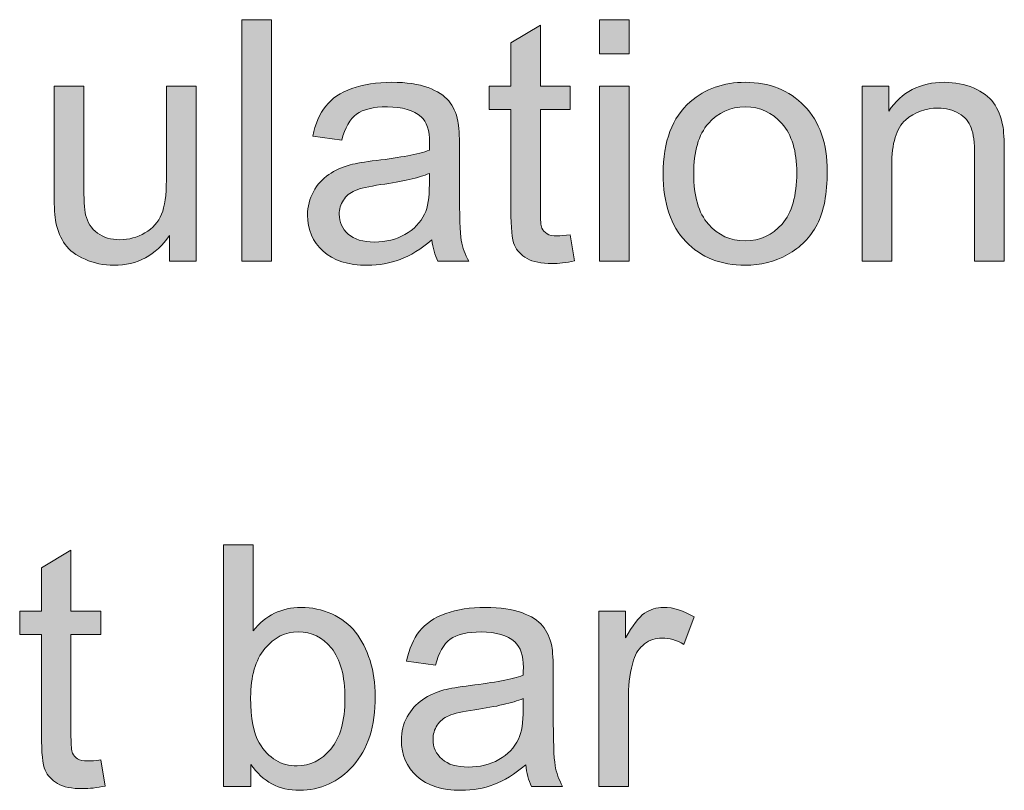
# Model space of a CAD drawing. Units: inches. Extents: x 44 to 234, y -198 to -48.
# Drawn here: x 194 to 203, y -107 to -100 of the extents above; entities that cross this region are included whole.
import ezdxf

# ---------------------------------------------------------------- set-up
doc = ezdxf.new("R2010")
doc.units = ezdxf.units.IN
doc.header["$MEASUREMENT"] = 0
doc.layers.add('Layer 1', color=7, linetype='Continuous')

# ---------------------------------------------------------------- blocks, each defined once
blk = doc.blocks.new('block 30')
at = {"layer": 'Layer 1', "true_color": 0x1c1c1b}
h = blk.add_hatch(color=179, dxfattribs=at)
h.dxf.hatch_style = 2
h.paths.add_polyline_path([(196.1786, -102.3526), (196.1786, -100.0799), (196.4576, -100.0799), (196.4576, -102.3526)])
h = blk.add_hatch(color=179, dxfattribs=at)
h.dxf.hatch_style = 2
edge = h.paths.add_edge_path()
edge.add_spline(control_points=[(199.265, -102.1032), (199.265, -102.1032), (199.3053, -102.3495), (199.3053, -102.3495), (199.2268, -102.366), (199.1565, -102.3743), (199.0945, -102.3743), (198.9932, -102.3743), (198.9146, -102.3581), (198.8588, -102.3264), (198.803, -102.2944), (198.7638, -102.252), (198.741, -102.2), (198.7183, -102.1476), (198.7069, -102.0377), (198.7069, -101.8706), (198.7069, -101.8706), (198.7069, -100.9232), (198.7069, -100.9232), (198.7069, -100.9232), (198.5023, -100.9232), (198.5023, -100.9232), (198.5023, -100.9232), (198.5023, -100.7062), (198.5023, -100.7062), (198.5023, -100.7062), (198.7069, -100.7062), (198.7069, -100.7062), (198.7069, -100.7062), (198.7069, -100.2984), (198.7069, -100.2984), (198.7069, -100.2984), (198.9846, -100.131), (198.9846, -100.131), (198.9846, -100.131), (198.9846, -100.7062), (198.9846, -100.7062), (198.9846, -100.7062), (199.265, -100.7062), (199.265, -100.7062), (199.265, -100.7062), (199.265, -100.9232), (199.265, -100.9232), (199.265, -100.9232), (198.9846, -100.9232), (198.9846, -100.9232), (198.9846, -100.9232), (198.9846, -101.8858), (198.9846, -101.8858), (198.9846, -101.9657), (198.9894, -102.0167), (198.9991, -102.0394), (199.009, -102.0622), (199.0249, -102.0804), (199.0473, -102.0935), (199.0693, -102.1073), (199.101, -102.1138), (199.1424, -102.1138), (199.1734, -102.1138), (199.2144, -102.1104), (199.265, -102.1032)], knot_values=[0, 0, 0, 0, 1, 1, 1, 2, 2, 2, 3, 3, 3, 4, 4, 4, 5, 5, 5, 6, 6, 6, 7, 7, 7, 8, 8, 8, 9, 9, 9, 10, 10, 10, 11, 11, 11, 12, 12, 12, 13, 13, 13, 14, 14, 14, 15, 15, 15, 16, 16, 16, 17, 17, 17, 18, 18, 18, 19, 19, 19, 20, 20, 20, 20], degree=3, periodic=1)
h = blk.add_hatch(color=179, dxfattribs=at)
h.dxf.hatch_style = 2
h.paths.add_polyline_path([(199.5396, -100.4008), (199.5396, -100.0799), (199.8186, -100.0799), (199.8186, -100.4008)])
h.paths.add_polyline_path([(199.5396, -102.3526), (199.5396, -100.7062), (199.8186, -100.7062), (199.8186, -102.3526)])
h = blk.add_hatch(color=179, dxfattribs=at)
h.dxf.hatch_style = 2
edge = h.paths.add_edge_path()
edge.add_spline(control_points=[(195.4978, -102.3526), (195.4978, -102.3526), (195.4978, -102.1107), (195.4978, -102.1107), (195.3693, -102.2968), (195.1953, -102.3898), (194.9752, -102.3898), (194.878, -102.3898), (194.7874, -102.3712), (194.703, -102.334), (194.619, -102.2968), (194.5563, -102.2499), (194.5156, -102.1938), (194.4746, -102.1373), (194.446, -102.0684), (194.4295, -101.9867), (194.4181, -101.9319), (194.4126, -101.8451), (194.4126, -101.7263), (194.4126, -101.7263), (194.4126, -100.7062), (194.4126, -100.7062), (194.4126, -100.7062), (194.6916, -100.7062), (194.6916, -100.7062), (194.6916, -100.7062), (194.6916, -101.6193), (194.6916, -101.6193), (194.6916, -101.7652), (194.6972, -101.863), (194.7085, -101.914), (194.7261, -101.9871), (194.7633, -102.0449), (194.8201, -102.0866), (194.877, -102.1286), (194.9473, -102.1493), (195.031, -102.1493), (195.1147, -102.1493), (195.1933, -102.128), (195.2666, -102.0852), (195.34, -102.0422), (195.392, -101.984), (195.4224, -101.9099), (195.453, -101.8362), (195.4682, -101.7287), (195.4682, -101.5883), (195.4682, -101.5883), (195.4682, -100.7062), (195.4682, -100.7062), (195.4682, -100.7062), (195.7472, -100.7062), (195.7472, -100.7062), (195.7472, -100.7062), (195.7472, -102.3526), (195.7472, -102.3526), (195.7472, -102.3526), (195.4978, -102.3526), (195.4978, -102.3526)], knot_values=[0, 0, 0, 0, 1, 1, 1, 2, 2, 2, 3, 3, 3, 4, 4, 4, 5, 5, 5, 6, 6, 6, 7, 7, 7, 8, 8, 8, 9, 9, 9, 10, 10, 10, 11, 11, 11, 12, 12, 12, 13, 13, 13, 14, 14, 14, 15, 15, 15, 16, 16, 16, 17, 17, 17, 18, 18, 18, 19, 19, 19, 19], degree=3, periodic=1)
h = blk.add_hatch(color=179, dxfattribs=at)
h.dxf.hatch_style = 2
edge = h.paths.add_edge_path()
edge.add_spline(control_points=[(197.9645, -102.1493), (197.8611, -102.2375), (197.7616, -102.2995), (197.6661, -102.3354), (197.5704, -102.3715), (197.4677, -102.3898), (197.3582, -102.3898), (197.1773, -102.3898), (197.0384, -102.3457), (196.9413, -102.2572), (196.8441, -102.169), (196.7956, -102.056), (196.7956, -101.9185), (196.7956, -101.8379), (196.8138, -101.7642), (196.8507, -101.6977), (196.8872, -101.6308), (196.9354, -101.5774), (196.9947, -101.5371), (197.0543, -101.4968), (197.1211, -101.4663), (197.1955, -101.4457), (197.2503, -101.4312), (197.333, -101.4172), (197.4436, -101.4038), (197.6689, -101.3769), (197.8346, -101.3449), (197.9411, -101.3077), (197.9421, -101.2694), (197.9428, -101.2452), (197.9428, -101.2348), (197.9428, -101.1211), (197.9163, -101.041), (197.8639, -100.9945), (197.7922, -100.9315), (197.6865, -100.9), (197.5459, -100.9), (197.4147, -100.9), (197.3178, -100.923), (197.2551, -100.969), (197.1928, -101.015), (197.1463, -101.0963), (197.1163, -101.2131), (197.1163, -101.2131), (196.8435, -101.1759), (196.8435, -101.1759), (196.8683, -101.0591), (196.9093, -100.9649), (196.9661, -100.8929), (197.0229, -100.8212), (197.1049, -100.7658), (197.2128, -100.7272), (197.3199, -100.6883), (197.4446, -100.669), (197.5862, -100.669), (197.7268, -100.669), (197.8408, -100.6855), (197.9287, -100.7186), (198.0165, -100.7516), (198.0813, -100.7933), (198.1226, -100.8433), (198.164, -100.8936), (198.1929, -100.9568), (198.2094, -101.0333), (198.2187, -101.0808), (198.2236, -101.1666), (198.2236, -101.2906), (198.2236, -101.2906), (198.2236, -101.6627), (198.2236, -101.6627), (198.2236, -101.9223), (198.2294, -102.0863), (198.2411, -102.1548), (198.2532, -102.2237), (198.2766, -102.2895), (198.3118, -102.3526), (198.3118, -102.3526), (198.0203, -102.3526), (198.0203, -102.3526), (197.9914, -102.2947), (197.9728, -102.2272), (197.9645, -102.1493)], knot_values=[0, 0, 0, 0, 1, 1, 1, 2, 2, 2, 3, 3, 3, 4, 4, 4, 5, 5, 5, 6, 6, 6, 7, 7, 7, 8, 8, 8, 9, 9, 9, 10, 10, 10, 11, 11, 11, 12, 12, 12, 13, 13, 13, 14, 14, 14, 15, 15, 15, 16, 16, 16, 17, 17, 17, 18, 18, 18, 19, 19, 19, 20, 20, 20, 21, 21, 21, 22, 22, 22, 23, 23, 23, 24, 24, 24, 25, 25, 25, 26, 26, 26, 27, 27, 27, 27], degree=3, periodic=1)
edge = h.paths.add_edge_path()
edge.add_spline(control_points=[(197.9411, -101.5263), (197.8398, -101.5676), (197.6878, -101.6028), (197.4856, -101.6317), (197.3706, -101.6482), (197.2896, -101.6668), (197.2421, -101.6875), (197.1945, -101.7082), (197.1576, -101.7383), (197.1322, -101.7783), (197.106, -101.8182), (197.0932, -101.8623), (197.0932, -101.9106), (197.0932, -101.985), (197.1215, -102.0473), (197.1776, -102.097), (197.2341, -102.1466), (197.3165, -102.1714), (197.425, -102.1714), (197.5325, -102.1714), (197.6282, -102.1476), (197.7116, -102.1007), (197.7957, -102.0535), (197.857, -101.9891), (197.8963, -101.9078), (197.9262, -101.8444), (197.9411, -101.7514), (197.9411, -101.6286), (197.9411, -101.6286), (197.9411, -101.5263), (197.9411, -101.5263)], knot_values=[0, 0, 0, 0, 1, 1, 1, 2, 2, 2, 3, 3, 3, 4, 4, 4, 5, 5, 5, 6, 6, 6, 7, 7, 7, 8, 8, 8, 9, 9, 9, 10, 10, 10, 10], degree=3, periodic=1)
h = blk.add_hatch(color=179, dxfattribs=at)
h.dxf.hatch_style = 2
edge = h.paths.add_edge_path()
edge.add_spline(control_points=[(200.1394, -101.5294), (200.1394, -101.2245), (200.2241, -100.9987), (200.3936, -100.8519), (200.5352, -100.7299), (200.7078, -100.669), (200.9114, -100.669), (201.1378, -100.669), (201.3228, -100.7432), (201.4664, -100.8915), (201.6101, -101.0398), (201.6821, -101.2446), (201.6821, -101.5061), (201.6821, -101.718), (201.6501, -101.8847), (201.5867, -102.006), (201.5229, -102.1276), (201.4306, -102.222), (201.309, -102.2892), (201.1877, -102.356), (201.0551, -102.3898), (200.9114, -102.3898), (200.6809, -102.3898), (200.4946, -102.3161), (200.3526, -102.1679), (200.2103, -102.0205), (200.1394, -101.8072), (200.1394, -101.5294)], knot_values=[0, 0, 0, 0, 1, 1, 1, 2, 2, 2, 3, 3, 3, 4, 4, 4, 5, 5, 5, 6, 6, 6, 7, 7, 7, 8, 8, 8, 9, 9, 9, 9], degree=3, periodic=1)
edge = h.paths.add_edge_path()
edge.add_spline(control_points=[(200.426, -101.5294), (200.426, -101.7404), (200.4722, -101.8982), (200.5642, -102.0029), (200.6561, -102.108), (200.7719, -102.1603), (200.9114, -102.1603), (201.0499, -102.1603), (201.165, -102.1076), (201.257, -102.0022), (201.349, -101.8968), (201.3951, -101.7363), (201.3951, -101.5201), (201.3951, -101.3165), (201.349, -101.1623), (201.2563, -101.0572), (201.1639, -100.9525), (201.0489, -100.9), (200.9114, -100.9), (200.7719, -100.9), (200.6561, -100.9521), (200.5642, -101.0565), (200.4722, -101.1609), (200.426, -101.3185), (200.426, -101.5294)], knot_values=[0, 0, 0, 0, 1, 1, 1, 2, 2, 2, 3, 3, 3, 4, 4, 4, 5, 5, 5, 6, 6, 6, 7, 7, 7, 8, 8, 8, 8], degree=3, periodic=1)
h = blk.add_hatch(color=179, dxfattribs=at)
h.dxf.hatch_style = 2
edge = h.paths.add_edge_path()
edge.add_spline(control_points=[(202.009, -102.3526), (202.009, -102.3526), (202.009, -100.7062), (202.009, -100.7062), (202.009, -100.7062), (202.2598, -100.7062), (202.2598, -100.7062), (202.2598, -100.7062), (202.2598, -100.9403), (202.2598, -100.9403), (202.3811, -100.7594), (202.5554, -100.669), (202.7842, -100.669), (202.8834, -100.669), (202.9743, -100.6869), (203.0577, -100.7224), (203.1407, -100.7582), (203.2031, -100.8049), (203.2444, -100.8627), (203.2858, -100.9206), (203.3147, -100.9894), (203.3313, -101.0689), (203.3416, -101.1206), (203.3468, -101.211), (203.3468, -101.3402), (203.3468, -101.3402), (203.3468, -102.3526), (203.3468, -102.3526), (203.3468, -102.3526), (203.0677, -102.3526), (203.0677, -102.3526), (203.0677, -102.3526), (203.0677, -101.3511), (203.0677, -101.3511), (203.0677, -101.2374), (203.057, -101.1525), (203.035, -101.0962), (203.0136, -101.0398), (202.975, -100.9949), (202.9196, -100.9611), (202.8644, -100.9277), (202.7993, -100.9108), (202.7249, -100.9108), (202.6061, -100.9108), (202.5037, -100.9485), (202.4173, -101.024), (202.3311, -101.0994), (202.2881, -101.2426), (202.2881, -101.4534), (202.2881, -101.4534), (202.2881, -102.3526), (202.2881, -102.3526), (202.2881, -102.3526), (202.009, -102.3526), (202.009, -102.3526)], knot_values=[0, 0, 0, 0, 1, 1, 1, 2, 2, 2, 3, 3, 3, 4, 4, 4, 5, 5, 5, 6, 6, 6, 7, 7, 7, 8, 8, 8, 9, 9, 9, 10, 10, 10, 11, 11, 11, 12, 12, 12, 13, 13, 13, 14, 14, 14, 15, 15, 15, 16, 16, 16, 17, 17, 17, 18, 18, 18, 18], degree=3, periodic=1)
h = blk.add_hatch(color=179, dxfattribs=at)
h.dxf.hatch_style = 2
edge = h.paths.add_edge_path()
edge.add_spline(control_points=[(194.8515, -107.0422), (194.8515, -107.0422), (194.8918, -107.2885), (194.8918, -107.2885), (194.8133, -107.3051), (194.743, -107.3133), (194.681, -107.3133), (194.5797, -107.3133), (194.5011, -107.2972), (194.4453, -107.2655), (194.3895, -107.2334), (194.3502, -107.191), (194.3275, -107.139), (194.3048, -107.0867), (194.2934, -106.9768), (194.2934, -106.8093), (194.2934, -106.8093), (194.2934, -105.8623), (194.2934, -105.8623), (194.2934, -105.8623), (194.0888, -105.8623), (194.0888, -105.8623), (194.0888, -105.8623), (194.0888, -105.6452), (194.0888, -105.6452), (194.0888, -105.6452), (194.2934, -105.6452), (194.2934, -105.6452), (194.2934, -105.6452), (194.2934, -105.2375), (194.2934, -105.2375), (194.2934, -105.2375), (194.5711, -105.0701), (194.5711, -105.0701), (194.5711, -105.0701), (194.5711, -105.6452), (194.5711, -105.6452), (194.5711, -105.6452), (194.8515, -105.6452), (194.8515, -105.6452), (194.8515, -105.6452), (194.8515, -105.8623), (194.8515, -105.8623), (194.8515, -105.8623), (194.5711, -105.8623), (194.5711, -105.8623), (194.5711, -105.8623), (194.5711, -106.8252), (194.5711, -106.8252), (194.5711, -106.9048), (194.5759, -106.9557), (194.5855, -106.9785), (194.5955, -107.0012), (194.6114, -107.0195), (194.6338, -107.0326), (194.6558, -107.0464), (194.6875, -107.0529), (194.7289, -107.0529), (194.7599, -107.0529), (194.8009, -107.0495), (194.8515, -107.0422)], knot_values=[0, 0, 0, 0, 1, 1, 1, 2, 2, 2, 3, 3, 3, 4, 4, 4, 5, 5, 5, 6, 6, 6, 7, 7, 7, 8, 8, 8, 9, 9, 9, 10, 10, 10, 11, 11, 11, 12, 12, 12, 13, 13, 13, 14, 14, 14, 15, 15, 15, 16, 16, 16, 17, 17, 17, 18, 18, 18, 19, 19, 19, 20, 20, 20, 20], degree=3, periodic=1)
h = blk.add_hatch(color=179, dxfattribs=at)
h.dxf.hatch_style = 2
edge = h.paths.add_edge_path()
edge.add_spline(control_points=[(196.2633, -107.2916), (196.2633, -107.2916), (196.0046, -107.2916), (196.0046, -107.2916), (196.0046, -107.2916), (196.0046, -105.0187), (196.0046, -105.0187), (196.0046, -105.0187), (196.2836, -105.0187), (196.2836, -105.0187), (196.2836, -105.0187), (196.2836, -105.8295), (196.2836, -105.8295), (196.4014, -105.6821), (196.552, -105.608), (196.7346, -105.608), (196.8359, -105.608), (196.932, -105.6284), (197.0223, -105.6693), (197.1129, -105.71), (197.1873, -105.7675), (197.2455, -105.8413), (197.3041, -105.9153), (197.3495, -106.0046), (197.383, -106.1086), (197.4157, -106.2133), (197.4326, -106.3249), (197.4326, -106.4435), (197.4326, -106.726), (197.3626, -106.944), (197.2231, -107.098), (197.0836, -107.252), (196.9161, -107.3288), (196.7208, -107.3288), (196.5265, -107.3288), (196.3739, -107.2479), (196.2633, -107.0856), (196.2633, -107.0856), (196.2633, -107.2916), (196.2633, -107.2916)], knot_values=[0, 0, 0, 0, 1, 1, 1, 2, 2, 2, 3, 3, 3, 4, 4, 4, 5, 5, 5, 6, 6, 6, 7, 7, 7, 8, 8, 8, 9, 9, 9, 10, 10, 10, 11, 11, 11, 12, 12, 12, 13, 13, 13, 13], degree=3, periodic=1)
edge = h.paths.add_edge_path()
edge.add_spline(control_points=[(196.2605, -106.4559), (196.2605, -106.6536), (196.2871, -106.7962), (196.3412, -106.8837), (196.4287, -107.0277), (196.5475, -107.0994), (196.6974, -107.0994), (196.8193, -107.0994), (196.9248, -107.0464), (197.0136, -106.9406), (197.1025, -106.8345), (197.1473, -106.6767), (197.1473, -106.4669), (197.1473, -106.2519), (197.1046, -106.0934), (197.0192, -105.9908), (196.9341, -105.8888), (196.8311, -105.8375), (196.7098, -105.8375), (196.5878, -105.8375), (196.4824, -105.8905), (196.3935, -105.9963), (196.3046, -106.1024), (196.2605, -106.2557), (196.2605, -106.4559)], knot_values=[0, 0, 0, 0, 1, 1, 1, 2, 2, 2, 3, 3, 3, 4, 4, 4, 5, 5, 5, 6, 6, 6, 7, 7, 7, 8, 8, 8, 8], degree=3, periodic=1)
h = blk.add_hatch(color=179, dxfattribs=at)
h.dxf.hatch_style = 2
edge = h.paths.add_edge_path()
edge.add_spline(control_points=[(198.8464, -107.0884), (198.7431, -107.1766), (198.6435, -107.2386), (198.5481, -107.2744), (198.4523, -107.3106), (198.3497, -107.3288), (198.2401, -107.3288), (198.0592, -107.3288), (197.9204, -107.2848), (197.8232, -107.1962), (197.7261, -107.108), (197.6775, -106.995), (197.6775, -106.8576), (197.6775, -106.7769), (197.6958, -106.7032), (197.7326, -106.6367), (197.7692, -106.5699), (197.8174, -106.5165), (197.8766, -106.4762), (197.9362, -106.4359), (198.0031, -106.4056), (198.0775, -106.3849), (198.1323, -106.3704), (198.2149, -106.3563), (198.3255, -106.3429), (198.5508, -106.316), (198.7166, -106.284), (198.823, -106.2467), (198.824, -106.2085), (198.8247, -106.1844), (198.8247, -106.1741), (198.8247, -106.0604), (198.7982, -105.9801), (198.7458, -105.9336), (198.6742, -105.8705), (198.5684, -105.8392), (198.4279, -105.8392), (198.2966, -105.8392), (198.1998, -105.8619), (198.1371, -105.9081), (198.0747, -105.9539), (198.0282, -106.0356), (197.9983, -106.152), (197.9983, -106.152), (197.7254, -106.1148), (197.7254, -106.1148), (197.7502, -105.9984), (197.7912, -105.904), (197.848, -105.832), (197.9049, -105.7603), (197.9869, -105.7048), (198.0947, -105.6662), (198.2019, -105.6273), (198.3266, -105.608), (198.4682, -105.608), (198.6087, -105.608), (198.7228, -105.6246), (198.8106, -105.6576), (198.8985, -105.6907), (198.9632, -105.7324), (199.0046, -105.7823), (199.0459, -105.8326), (199.0748, -105.896), (199.0914, -105.9722), (199.1007, -106.0201), (199.1055, -106.1058), (199.1055, -106.2299), (199.1055, -106.2299), (199.1055, -106.6019), (199.1055, -106.6019), (199.1055, -106.8613), (199.1114, -107.0253), (199.1231, -107.0939), (199.1351, -107.1628), (199.1586, -107.2286), (199.1937, -107.2916), (199.1937, -107.2916), (198.9022, -107.2916), (198.9022, -107.2916), (198.8733, -107.2338), (198.8547, -107.1662), (198.8464, -107.0884)], knot_values=[0, 0, 0, 0, 1, 1, 1, 2, 2, 2, 3, 3, 3, 4, 4, 4, 5, 5, 5, 6, 6, 6, 7, 7, 7, 8, 8, 8, 9, 9, 9, 10, 10, 10, 11, 11, 11, 12, 12, 12, 13, 13, 13, 14, 14, 14, 15, 15, 15, 16, 16, 16, 17, 17, 17, 18, 18, 18, 19, 19, 19, 20, 20, 20, 21, 21, 21, 22, 22, 22, 23, 23, 23, 24, 24, 24, 25, 25, 25, 26, 26, 26, 27, 27, 27, 27], degree=3, periodic=1)
edge = h.paths.add_edge_path()
edge.add_spline(control_points=[(198.823, -106.4655), (198.7217, -106.5068), (198.5698, -106.542), (198.3676, -106.5709), (198.2525, -106.5875), (198.1715, -106.6061), (198.124, -106.6267), (198.0765, -106.6474), (198.0396, -106.6774), (198.0141, -106.7173), (197.9879, -106.757), (197.9752, -106.8014), (197.9752, -106.85), (197.9752, -106.9244), (198.0034, -106.9864), (198.0596, -107.036), (198.1161, -107.0856), (198.1984, -107.1104), (198.3069, -107.1104), (198.4144, -107.1104), (198.5102, -107.0867), (198.5936, -107.0398), (198.6776, -106.9926), (198.7389, -106.9285), (198.7782, -106.8465), (198.8082, -106.7838), (198.823, -106.6908), (198.823, -106.5675), (198.823, -106.5675), (198.823, -106.4655), (198.823, -106.4655)], knot_values=[0, 0, 0, 0, 1, 1, 1, 2, 2, 2, 3, 3, 3, 4, 4, 4, 5, 5, 5, 6, 6, 6, 7, 7, 7, 8, 8, 8, 9, 9, 9, 10, 10, 10, 10], degree=3, periodic=1)
h = blk.add_hatch(color=179, dxfattribs=at)
h.dxf.hatch_style = 2
edge = h.paths.add_edge_path()
edge.add_spline(control_points=[(199.5348, -107.2916), (199.5348, -107.2916), (199.5348, -105.6452), (199.5348, -105.6452), (199.5348, -105.6452), (199.7863, -105.6452), (199.7863, -105.6452), (199.7863, -105.6452), (199.7863, -105.895), (199.7863, -105.895), (199.85, -105.7782), (199.9092, -105.701), (199.9637, -105.6638), (200.0178, -105.6266), (200.0777, -105.608), (200.1425, -105.608), (200.2365, -105.608), (200.3323, -105.638), (200.4295, -105.6979), (200.4295, -105.6979), (200.3333, -105.957), (200.3333, -105.957), (200.2651, -105.9164), (200.1969, -105.8964), (200.1287, -105.8964), (200.0677, -105.8964), (200.0129, -105.9146), (199.9644, -105.9515), (199.9158, -105.988), (199.881, -106.039), (199.8607, -106.1041), (199.8297, -106.2033), (199.8138, -106.3119), (199.8138, -106.4297), (199.8138, -106.4297), (199.8138, -107.2916), (199.8138, -107.2916), (199.8138, -107.2916), (199.5348, -107.2916), (199.5348, -107.2916)], knot_values=[0, 0, 0, 0, 1, 1, 1, 2, 2, 2, 3, 3, 3, 4, 4, 4, 5, 5, 5, 6, 6, 6, 7, 7, 7, 8, 8, 8, 9, 9, 9, 10, 10, 10, 11, 11, 11, 12, 12, 12, 13, 13, 13, 13], degree=3, periodic=1)
at = {"layer": 'Layer 1', "lineweight": 0}
for points in [[(196.1786, -102.3526), (196.1786, -100.0799), (196.4576, -100.0799), (196.4576, -102.3526), (196.1786, -102.3526)], [(199.5396, -100.4008), (199.5396, -100.0799), (199.8186, -100.0799), (199.8186, -100.4008), (199.5396, -100.4008)], [(199.5396, -102.3526), (199.5396, -100.7062), (199.8186, -100.7062), (199.8186, -102.3526), (199.5396, -102.3526)]]:
    blk.add_lwpolyline(points, dxfattribs=at)
for points, knots in [([(199.265, -102.1032), (199.265, -102.1032), (199.3053, -102.3495), (199.3053, -102.3495), (199.2268, -102.366), (199.1565, -102.3743), (199.0945, -102.3743), (198.9932, -102.3743), (198.9146, -102.3581), (198.8588, -102.3264), (198.803, -102.2944), (198.7638, -102.252), (198.741, -102.2), (198.7183, -102.1476), (198.7069, -102.0377), (198.7069, -101.8706), (198.7069, -101.8706), (198.7069, -100.9232), (198.7069, -100.9232), (198.7069, -100.9232), (198.5023, -100.9232), (198.5023, -100.9232), (198.5023, -100.9232), (198.5023, -100.7062), (198.5023, -100.7062), (198.5023, -100.7062), (198.7069, -100.7062), (198.7069, -100.7062), (198.7069, -100.7062), (198.7069, -100.2984), (198.7069, -100.2984), (198.7069, -100.2984), (198.9846, -100.131), (198.9846, -100.131), (198.9846, -100.131), (198.9846, -100.7062), (198.9846, -100.7062), (198.9846, -100.7062), (199.265, -100.7062), (199.265, -100.7062), (199.265, -100.7062), (199.265, -100.9232), (199.265, -100.9232), (199.265, -100.9232), (198.9846, -100.9232), (198.9846, -100.9232), (198.9846, -100.9232), (198.9846, -101.8858), (198.9846, -101.8858), (198.9846, -101.9657), (198.9894, -102.0167), (198.9991, -102.0394), (199.009, -102.0622), (199.0249, -102.0804), (199.0473, -102.0935), (199.0693, -102.1073), (199.101, -102.1138), (199.1424, -102.1138), (199.1734, -102.1138), (199.2144, -102.1104), (199.265, -102.1032)], [0, 0, 0, 0, 1, 1, 1, 2, 2, 2, 3, 3, 3, 4, 4, 4, 5, 5, 5, 6, 6, 6, 7, 7, 7, 8, 8, 8, 9, 9, 9, 10, 10, 10, 11, 11, 11, 12, 12, 12, 13, 13, 13, 14, 14, 14, 15, 15, 15, 16, 16, 16, 17, 17, 17, 18, 18, 18, 19, 19, 19, 20, 20, 20, 20]), ([(195.4978, -102.3526), (195.4978, -102.3526), (195.4978, -102.1107), (195.4978, -102.1107), (195.3693, -102.2968), (195.1953, -102.3898), (194.9752, -102.3898), (194.878, -102.3898), (194.7874, -102.3712), (194.703, -102.334), (194.619, -102.2968), (194.5563, -102.2499), (194.5156, -102.1938), (194.4746, -102.1373), (194.446, -102.0684), (194.4295, -101.9867), (194.4181, -101.9319), (194.4126, -101.8451), (194.4126, -101.7263), (194.4126, -101.7263), (194.4126, -100.7062), (194.4126, -100.7062), (194.4126, -100.7062), (194.6916, -100.7062), (194.6916, -100.7062), (194.6916, -100.7062), (194.6916, -101.6193), (194.6916, -101.6193), (194.6916, -101.7652), (194.6972, -101.863), (194.7085, -101.914), (194.7261, -101.9871), (194.7633, -102.0449), (194.8201, -102.0866), (194.877, -102.1286), (194.9473, -102.1493), (195.031, -102.1493), (195.1147, -102.1493), (195.1933, -102.128), (195.2666, -102.0852), (195.34, -102.0422), (195.392, -101.984), (195.4224, -101.9099), (195.453, -101.8362), (195.4682, -101.7287), (195.4682, -101.5883), (195.4682, -101.5883), (195.4682, -100.7062), (195.4682, -100.7062), (195.4682, -100.7062), (195.7472, -100.7062), (195.7472, -100.7062), (195.7472, -100.7062), (195.7472, -102.3526), (195.7472, -102.3526), (195.7472, -102.3526), (195.4978, -102.3526), (195.4978, -102.3526)], [0, 0, 0, 0, 1, 1, 1, 2, 2, 2, 3, 3, 3, 4, 4, 4, 5, 5, 5, 6, 6, 6, 7, 7, 7, 8, 8, 8, 9, 9, 9, 10, 10, 10, 11, 11, 11, 12, 12, 12, 13, 13, 13, 14, 14, 14, 15, 15, 15, 16, 16, 16, 17, 17, 17, 18, 18, 18, 19, 19, 19, 19]), ([(197.9645, -102.1493), (197.8611, -102.2375), (197.7616, -102.2995), (197.6661, -102.3354), (197.5704, -102.3715), (197.4677, -102.3898), (197.3582, -102.3898), (197.1773, -102.3898), (197.0384, -102.3457), (196.9413, -102.2572), (196.8441, -102.169), (196.7956, -102.056), (196.7956, -101.9185), (196.7956, -101.8379), (196.8138, -101.7642), (196.8507, -101.6977), (196.8872, -101.6308), (196.9354, -101.5774), (196.9947, -101.5371), (197.0543, -101.4968), (197.1211, -101.4663), (197.1955, -101.4457), (197.2503, -101.4312), (197.333, -101.4172), (197.4436, -101.4038), (197.6689, -101.3769), (197.8346, -101.3449), (197.9411, -101.3077), (197.9421, -101.2694), (197.9428, -101.2452), (197.9428, -101.2348), (197.9428, -101.1211), (197.9163, -101.041), (197.8639, -100.9945), (197.7922, -100.9315), (197.6865, -100.9), (197.5459, -100.9), (197.4147, -100.9), (197.3178, -100.923), (197.2551, -100.969), (197.1928, -101.015), (197.1463, -101.0963), (197.1163, -101.2131), (197.1163, -101.2131), (196.8435, -101.1759), (196.8435, -101.1759), (196.8683, -101.0591), (196.9093, -100.9649), (196.9661, -100.8929), (197.0229, -100.8212), (197.1049, -100.7658), (197.2128, -100.7272), (197.3199, -100.6883), (197.4446, -100.669), (197.5862, -100.669), (197.7268, -100.669), (197.8408, -100.6855), (197.9287, -100.7186), (198.0165, -100.7516), (198.0813, -100.7933), (198.1226, -100.8433), (198.164, -100.8936), (198.1929, -100.9568), (198.2094, -101.0333), (198.2187, -101.0808), (198.2236, -101.1666), (198.2236, -101.2906), (198.2236, -101.2906), (198.2236, -101.6627), (198.2236, -101.6627), (198.2236, -101.9223), (198.2294, -102.0863), (198.2411, -102.1548), (198.2532, -102.2237), (198.2766, -102.2895), (198.3118, -102.3526), (198.3118, -102.3526), (198.0203, -102.3526), (198.0203, -102.3526), (197.9914, -102.2947), (197.9728, -102.2272), (197.9645, -102.1493)], [0, 0, 0, 0, 1, 1, 1, 2, 2, 2, 3, 3, 3, 4, 4, 4, 5, 5, 5, 6, 6, 6, 7, 7, 7, 8, 8, 8, 9, 9, 9, 10, 10, 10, 11, 11, 11, 12, 12, 12, 13, 13, 13, 14, 14, 14, 15, 15, 15, 16, 16, 16, 17, 17, 17, 18, 18, 18, 19, 19, 19, 20, 20, 20, 21, 21, 21, 22, 22, 22, 23, 23, 23, 24, 24, 24, 25, 25, 25, 26, 26, 26, 27, 27, 27, 27]), ([(200.1394, -101.5294), (200.1394, -101.2245), (200.2241, -100.9987), (200.3936, -100.8519), (200.5352, -100.7299), (200.7078, -100.669), (200.9114, -100.669), (201.1378, -100.669), (201.3228, -100.7432), (201.4664, -100.8915), (201.6101, -101.0398), (201.6821, -101.2446), (201.6821, -101.5061), (201.6821, -101.718), (201.6501, -101.8847), (201.5867, -102.006), (201.5229, -102.1276), (201.4306, -102.222), (201.309, -102.2892), (201.1877, -102.356), (201.0551, -102.3898), (200.9114, -102.3898), (200.6809, -102.3898), (200.4946, -102.3161), (200.3526, -102.1679), (200.2103, -102.0205), (200.1394, -101.8072), (200.1394, -101.5294)], [0, 0, 0, 0, 1, 1, 1, 2, 2, 2, 3, 3, 3, 4, 4, 4, 5, 5, 5, 6, 6, 6, 7, 7, 7, 8, 8, 8, 9, 9, 9, 9]), ([(202.009, -102.3526), (202.009, -102.3526), (202.009, -100.7062), (202.009, -100.7062), (202.009, -100.7062), (202.2598, -100.7062), (202.2598, -100.7062), (202.2598, -100.7062), (202.2598, -100.9403), (202.2598, -100.9403), (202.3811, -100.7594), (202.5554, -100.669), (202.7842, -100.669), (202.8834, -100.669), (202.9743, -100.6869), (203.0577, -100.7224), (203.1407, -100.7582), (203.2031, -100.8049), (203.2444, -100.8627), (203.2858, -100.9206), (203.3147, -100.9894), (203.3313, -101.0689), (203.3416, -101.1206), (203.3468, -101.211), (203.3468, -101.3402), (203.3468, -101.3402), (203.3468, -102.3526), (203.3468, -102.3526), (203.3468, -102.3526), (203.0677, -102.3526), (203.0677, -102.3526), (203.0677, -102.3526), (203.0677, -101.3511), (203.0677, -101.3511), (203.0677, -101.2374), (203.057, -101.1525), (203.035, -101.0962), (203.0136, -101.0398), (202.975, -100.9949), (202.9196, -100.9611), (202.8644, -100.9277), (202.7993, -100.9108), (202.7249, -100.9108), (202.6061, -100.9108), (202.5037, -100.9485), (202.4173, -101.024), (202.3311, -101.0994), (202.2881, -101.2426), (202.2881, -101.4534), (202.2881, -101.4534), (202.2881, -102.3526), (202.2881, -102.3526), (202.2881, -102.3526), (202.009, -102.3526), (202.009, -102.3526)], [0, 0, 0, 0, 1, 1, 1, 2, 2, 2, 3, 3, 3, 4, 4, 4, 5, 5, 5, 6, 6, 6, 7, 7, 7, 8, 8, 8, 9, 9, 9, 10, 10, 10, 11, 11, 11, 12, 12, 12, 13, 13, 13, 14, 14, 14, 15, 15, 15, 16, 16, 16, 17, 17, 17, 18, 18, 18, 18]), ([(200.426, -101.5294), (200.426, -101.7404), (200.4722, -101.8982), (200.5642, -102.0029), (200.6561, -102.108), (200.7719, -102.1603), (200.9114, -102.1603), (201.0499, -102.1603), (201.165, -102.1076), (201.257, -102.0022), (201.349, -101.8968), (201.3951, -101.7363), (201.3951, -101.5201), (201.3951, -101.3165), (201.349, -101.1623), (201.2563, -101.0572), (201.1639, -100.9525), (201.0489, -100.9), (200.9114, -100.9), (200.7719, -100.9), (200.6561, -100.9521), (200.5642, -101.0565), (200.4722, -101.1609), (200.426, -101.3185), (200.426, -101.5294)], [0, 0, 0, 0, 1, 1, 1, 2, 2, 2, 3, 3, 3, 4, 4, 4, 5, 5, 5, 6, 6, 6, 7, 7, 7, 8, 8, 8, 8]), ([(197.9411, -101.5263), (197.8398, -101.5676), (197.6878, -101.6028), (197.4856, -101.6317), (197.3706, -101.6482), (197.2896, -101.6668), (197.2421, -101.6875), (197.1945, -101.7082), (197.1576, -101.7383), (197.1322, -101.7783), (197.106, -101.8182), (197.0932, -101.8623), (197.0932, -101.9106), (197.0932, -101.985), (197.1215, -102.0473), (197.1776, -102.097), (197.2341, -102.1466), (197.3165, -102.1714), (197.425, -102.1714), (197.5325, -102.1714), (197.6282, -102.1476), (197.7116, -102.1007), (197.7957, -102.0535), (197.857, -101.9891), (197.8963, -101.9078), (197.9262, -101.8444), (197.9411, -101.7514), (197.9411, -101.6286), (197.9411, -101.6286), (197.9411, -101.5263), (197.9411, -101.5263)], [0, 0, 0, 0, 1, 1, 1, 2, 2, 2, 3, 3, 3, 4, 4, 4, 5, 5, 5, 6, 6, 6, 7, 7, 7, 8, 8, 8, 9, 9, 9, 10, 10, 10, 10]), ([(194.8515, -107.0422), (194.8515, -107.0422), (194.8918, -107.2885), (194.8918, -107.2885), (194.8133, -107.3051), (194.743, -107.3133), (194.681, -107.3133), (194.5797, -107.3133), (194.5011, -107.2972), (194.4453, -107.2655), (194.3895, -107.2334), (194.3502, -107.191), (194.3275, -107.139), (194.3048, -107.0867), (194.2934, -106.9768), (194.2934, -106.8093), (194.2934, -106.8093), (194.2934, -105.8623), (194.2934, -105.8623), (194.2934, -105.8623), (194.0888, -105.8623), (194.0888, -105.8623), (194.0888, -105.8623), (194.0888, -105.6452), (194.0888, -105.6452), (194.0888, -105.6452), (194.2934, -105.6452), (194.2934, -105.6452), (194.2934, -105.6452), (194.2934, -105.2375), (194.2934, -105.2375), (194.2934, -105.2375), (194.5711, -105.0701), (194.5711, -105.0701), (194.5711, -105.0701), (194.5711, -105.6452), (194.5711, -105.6452), (194.5711, -105.6452), (194.8515, -105.6452), (194.8515, -105.6452), (194.8515, -105.6452), (194.8515, -105.8623), (194.8515, -105.8623), (194.8515, -105.8623), (194.5711, -105.8623), (194.5711, -105.8623), (194.5711, -105.8623), (194.5711, -106.8252), (194.5711, -106.8252), (194.5711, -106.9048), (194.5759, -106.9557), (194.5855, -106.9785), (194.5955, -107.0012), (194.6114, -107.0195), (194.6338, -107.0326), (194.6558, -107.0464), (194.6875, -107.0529), (194.7289, -107.0529), (194.7599, -107.0529), (194.8009, -107.0495), (194.8515, -107.0422)], [0, 0, 0, 0, 1, 1, 1, 2, 2, 2, 3, 3, 3, 4, 4, 4, 5, 5, 5, 6, 6, 6, 7, 7, 7, 8, 8, 8, 9, 9, 9, 10, 10, 10, 11, 11, 11, 12, 12, 12, 13, 13, 13, 14, 14, 14, 15, 15, 15, 16, 16, 16, 17, 17, 17, 18, 18, 18, 19, 19, 19, 20, 20, 20, 20]), ([(196.2633, -107.2916), (196.2633, -107.2916), (196.0046, -107.2916), (196.0046, -107.2916), (196.0046, -107.2916), (196.0046, -105.0187), (196.0046, -105.0187), (196.0046, -105.0187), (196.2836, -105.0187), (196.2836, -105.0187), (196.2836, -105.0187), (196.2836, -105.8295), (196.2836, -105.8295), (196.4014, -105.6821), (196.552, -105.608), (196.7346, -105.608), (196.8359, -105.608), (196.932, -105.6284), (197.0223, -105.6693), (197.1129, -105.71), (197.1873, -105.7675), (197.2455, -105.8413), (197.3041, -105.9153), (197.3495, -106.0046), (197.383, -106.1086), (197.4157, -106.2133), (197.4326, -106.3249), (197.4326, -106.4435), (197.4326, -106.726), (197.3626, -106.944), (197.2231, -107.098), (197.0836, -107.252), (196.9161, -107.3288), (196.7208, -107.3288), (196.5265, -107.3288), (196.3739, -107.2479), (196.2633, -107.0856), (196.2633, -107.0856), (196.2633, -107.2916), (196.2633, -107.2916)], [0, 0, 0, 0, 1, 1, 1, 2, 2, 2, 3, 3, 3, 4, 4, 4, 5, 5, 5, 6, 6, 6, 7, 7, 7, 8, 8, 8, 9, 9, 9, 10, 10, 10, 11, 11, 11, 12, 12, 12, 13, 13, 13, 13]), ([(198.8464, -107.0884), (198.7431, -107.1766), (198.6435, -107.2386), (198.5481, -107.2744), (198.4523, -107.3106), (198.3497, -107.3288), (198.2401, -107.3288), (198.0592, -107.3288), (197.9204, -107.2848), (197.8232, -107.1962), (197.7261, -107.108), (197.6775, -106.995), (197.6775, -106.8576), (197.6775, -106.7769), (197.6958, -106.7032), (197.7326, -106.6367), (197.7692, -106.5699), (197.8174, -106.5165), (197.8766, -106.4762), (197.9362, -106.4359), (198.0031, -106.4056), (198.0775, -106.3849), (198.1323, -106.3704), (198.2149, -106.3563), (198.3255, -106.3429), (198.5508, -106.316), (198.7166, -106.284), (198.823, -106.2467), (198.824, -106.2085), (198.8247, -106.1844), (198.8247, -106.1741), (198.8247, -106.0604), (198.7982, -105.9801), (198.7458, -105.9336), (198.6742, -105.8705), (198.5684, -105.8392), (198.4279, -105.8392), (198.2966, -105.8392), (198.1998, -105.8619), (198.1371, -105.9081), (198.0747, -105.9539), (198.0282, -106.0356), (197.9983, -106.152), (197.9983, -106.152), (197.7254, -106.1148), (197.7254, -106.1148), (197.7502, -105.9984), (197.7912, -105.904), (197.848, -105.832), (197.9049, -105.7603), (197.9869, -105.7048), (198.0947, -105.6662), (198.2019, -105.6273), (198.3266, -105.608), (198.4682, -105.608), (198.6087, -105.608), (198.7228, -105.6246), (198.8106, -105.6576), (198.8985, -105.6907), (198.9632, -105.7324), (199.0046, -105.7823), (199.0459, -105.8326), (199.0748, -105.896), (199.0914, -105.9722), (199.1007, -106.0201), (199.1055, -106.1058), (199.1055, -106.2299), (199.1055, -106.2299), (199.1055, -106.6019), (199.1055, -106.6019), (199.1055, -106.8613), (199.1114, -107.0253), (199.1231, -107.0939), (199.1351, -107.1628), (199.1586, -107.2286), (199.1937, -107.2916), (199.1937, -107.2916), (198.9022, -107.2916), (198.9022, -107.2916), (198.8733, -107.2338), (198.8547, -107.1662), (198.8464, -107.0884)], [0, 0, 0, 0, 1, 1, 1, 2, 2, 2, 3, 3, 3, 4, 4, 4, 5, 5, 5, 6, 6, 6, 7, 7, 7, 8, 8, 8, 9, 9, 9, 10, 10, 10, 11, 11, 11, 12, 12, 12, 13, 13, 13, 14, 14, 14, 15, 15, 15, 16, 16, 16, 17, 17, 17, 18, 18, 18, 19, 19, 19, 20, 20, 20, 21, 21, 21, 22, 22, 22, 23, 23, 23, 24, 24, 24, 25, 25, 25, 26, 26, 26, 27, 27, 27, 27]), ([(199.5348, -107.2916), (199.5348, -107.2916), (199.5348, -105.6452), (199.5348, -105.6452), (199.5348, -105.6452), (199.7863, -105.6452), (199.7863, -105.6452), (199.7863, -105.6452), (199.7863, -105.895), (199.7863, -105.895), (199.85, -105.7782), (199.9092, -105.701), (199.9637, -105.6638), (200.0178, -105.6266), (200.0777, -105.608), (200.1425, -105.608), (200.2365, -105.608), (200.3323, -105.638), (200.4295, -105.6979), (200.4295, -105.6979), (200.3333, -105.957), (200.3333, -105.957), (200.2651, -105.9164), (200.1969, -105.8964), (200.1287, -105.8964), (200.0677, -105.8964), (200.0129, -105.9146), (199.9644, -105.9515), (199.9158, -105.988), (199.881, -106.039), (199.8607, -106.1041), (199.8297, -106.2033), (199.8138, -106.3119), (199.8138, -106.4297), (199.8138, -106.4297), (199.8138, -107.2916), (199.8138, -107.2916), (199.8138, -107.2916), (199.5348, -107.2916), (199.5348, -107.2916)], [0, 0, 0, 0, 1, 1, 1, 2, 2, 2, 3, 3, 3, 4, 4, 4, 5, 5, 5, 6, 6, 6, 7, 7, 7, 8, 8, 8, 9, 9, 9, 10, 10, 10, 11, 11, 11, 12, 12, 12, 13, 13, 13, 13]), ([(196.2605, -106.4559), (196.2605, -106.6536), (196.2871, -106.7962), (196.3412, -106.8837), (196.4287, -107.0277), (196.5475, -107.0994), (196.6974, -107.0994), (196.8193, -107.0994), (196.9248, -107.0464), (197.0136, -106.9406), (197.1025, -106.8345), (197.1473, -106.6767), (197.1473, -106.4669), (197.1473, -106.2519), (197.1046, -106.0934), (197.0192, -105.9908), (196.9341, -105.8888), (196.8311, -105.8375), (196.7098, -105.8375), (196.5878, -105.8375), (196.4824, -105.8905), (196.3935, -105.9963), (196.3046, -106.1024), (196.2605, -106.2557), (196.2605, -106.4559)], [0, 0, 0, 0, 1, 1, 1, 2, 2, 2, 3, 3, 3, 4, 4, 4, 5, 5, 5, 6, 6, 6, 7, 7, 7, 8, 8, 8, 8]), ([(198.823, -106.4655), (198.7217, -106.5068), (198.5698, -106.542), (198.3676, -106.5709), (198.2525, -106.5875), (198.1715, -106.6061), (198.124, -106.6267), (198.0765, -106.6474), (198.0396, -106.6774), (198.0141, -106.7173), (197.9879, -106.757), (197.9752, -106.8014), (197.9752, -106.85), (197.9752, -106.9244), (198.0034, -106.9864), (198.0596, -107.036), (198.1161, -107.0856), (198.1984, -107.1104), (198.3069, -107.1104), (198.4144, -107.1104), (198.5102, -107.0867), (198.5936, -107.0398), (198.6776, -106.9926), (198.7389, -106.9285), (198.7782, -106.8465), (198.8082, -106.7838), (198.823, -106.6908), (198.823, -106.5675), (198.823, -106.5675), (198.823, -106.4655), (198.823, -106.4655)], [0, 0, 0, 0, 1, 1, 1, 2, 2, 2, 3, 3, 3, 4, 4, 4, 5, 5, 5, 6, 6, 6, 7, 7, 7, 8, 8, 8, 9, 9, 9, 10, 10, 10, 10])]:
    blk.add_open_spline(points, degree=3, knots=knots, dxfattribs=at)

msp = doc.modelspace()

# ---------------------------------------------------------------- block references
at = {"layer": 'Layer 1'}
msp.add_blockref('block 30', (0, 0), dxfattribs=at)

doc.saveas('drawing.dxf')
